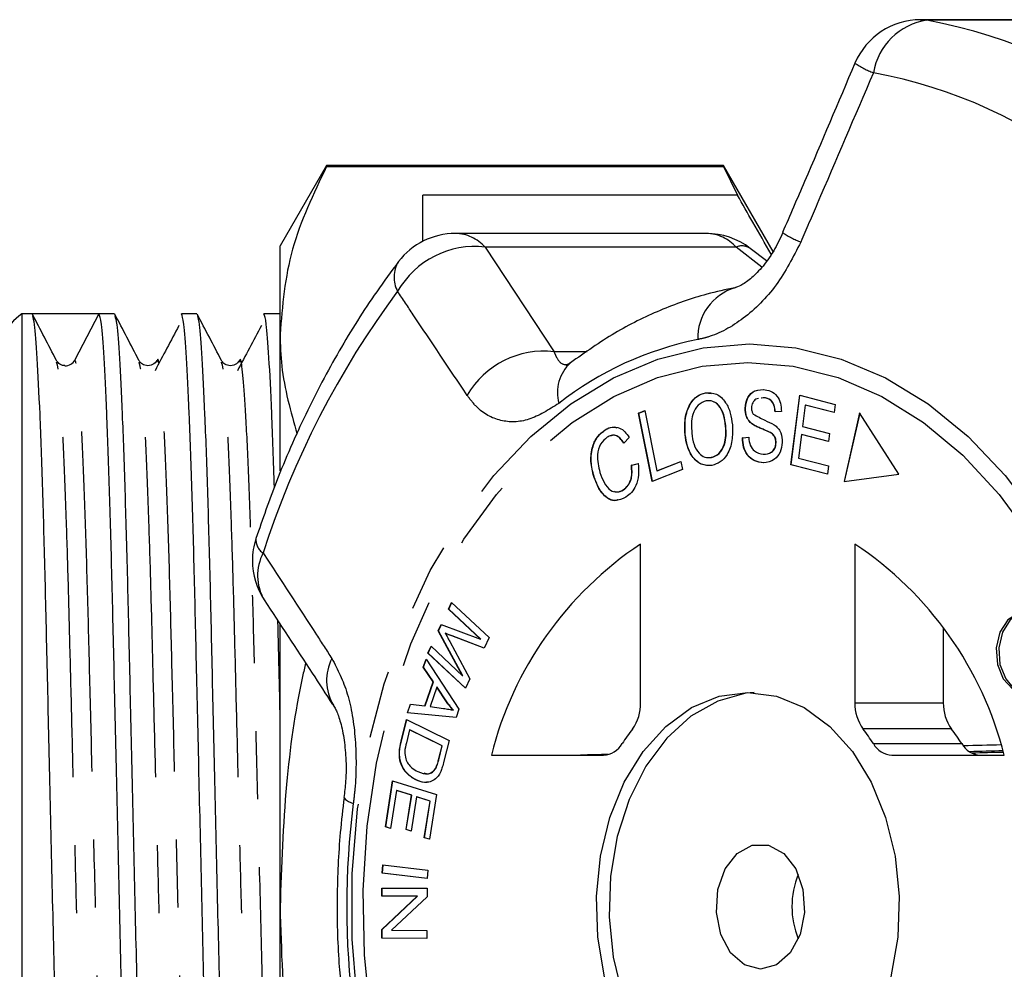
# Model space of a CAD drawing. Extents: x 124 to 260, y 23 to 263.
# Drawn here: x 174 to 192, y 114 to 132 of the extents above; entities that cross this region are included whole.
import ezdxf

# ---------------------------------------------------------------- set-up
doc = ezdxf.new("R2010")
doc.units = 0
doc.linetypes.add('PHANTOM', pattern=[12.7, 6.35, -1.27, 1.27, -1.27, 1.27, -1.27])
doc.layers.get('0').update_dxf_attribs({"linetype": 'CONTINUOUS'})

msp = doc.modelspace()

# ---------------------------------------------------------------- linework, layer by layer
at = {"color": 7, "linetype": 'CONTINUOUS'}
for p, q in [((195.033, 131.573), (190.348, 131.573)), ((179.26, 128.851), (178.394, 127.351)), ((186.669, 128.851), (179.26, 128.851)), ((179.26, 128.851), (179.26, 128.831)), ((179.26, 128.831), (186.669, 128.831)), ((187.596, 127.245), (186.669, 128.851)), ((186.669, 128.851), (186.669, 128.831)), ((186.669, 128.831), (186.929, 128.296)), ((186.929, 128.296), (181.061, 128.296)), ((181.061, 127.438), (181.061, 128.296)), ((186.35, 127.583), (181.665, 127.583)), ((178.394, 125.698), (178.394, 127.351)), ((187.47, 127.069), (187.167, 127.303)), ((173.762, 126.084), (173.573, 126.084)), ((173.573, 126.084), (173.573, 103.951)), ((174.388, 126.084), (173.762, 126.084)), ((175.014, 126.084), (174.566, 125.222)), ((175.301, 126.084), (175.015, 126.084)), ((176.841, 126.084), (176.554, 126.084)), ((178.38, 126.084), (178.093, 126.084)), ((178.394, 123.15), (178.394, 125.698)), ((186.336, 124.607), (186.331, 124.607)), ((186.336, 124.607), (186.448, 124.593)), ((187.411, 124.517), (187.372, 124.509)), ((187.416, 124.517), (187.376, 124.509)), ((187.416, 124.517), (187.411, 124.517)), ((187.925, 123.265), (188.092, 124.562)), ((187.93, 123.265), (188.096, 124.561)), ((188.092, 124.562), (188.755, 124.392)), ((185.084, 124.227), (185.203, 124.275)), ((185.339, 122.954), (185.084, 124.227)), ((185.089, 124.227), (185.084, 124.227)), ((185.089, 124.227), (185.203, 124.273)), ((185.343, 122.956), (185.089, 124.227)), ((185.203, 124.275), (185.428, 123.152)), ((187.077, 124.323), (187.072, 124.323)), ((187.751, 124.26), (187.633, 124.253)), ((188.193, 124.378), (188.142, 123.981)), ((188.735, 124.239), (188.193, 124.378)), ((188.198, 124.378), (188.193, 124.378)), ((188.735, 124.24), (188.198, 124.378)), ((188.755, 124.392), (188.735, 124.239)), ((189.208, 124.234), (188.919, 122.954)), ((189.212, 124.228), (188.923, 122.955)), ((189.939, 123.088), (189.208, 124.234)), ((184.463, 123.917), (184.459, 123.917)), ((186.713, 123.986), (186.708, 123.986)), ((187.203, 124.029), (187.198, 124.029)), ((187.546, 123.866), (187.541, 123.866)), ((188.142, 123.981), (188.65, 123.851)), ((188.65, 123.851), (188.63, 123.698)), ((184.908, 123.776), (184.808, 123.669)), ((185.956, 123.832), (185.951, 123.832)), ((187.023, 123.769), (187.14, 123.778)), ((187.028, 123.769), (187.023, 123.769)), ((187.028, 123.769), (187.145, 123.778)), ((187.651, 123.674), (187.646, 123.674)), ((188.123, 123.829), (188.066, 123.387)), ((188.63, 123.698), (188.123, 123.829)), ((188.127, 123.829), (188.123, 123.829)), ((188.63, 123.7), (188.127, 123.829)), ((185.428, 123.152), (185.871, 123.329)), ((185.432, 123.152), (185.871, 123.328)), ((185.871, 123.329), (185.901, 123.179)), ((186.444, 123.4), (186.44, 123.4)), ((187.416, 123.303), (187.411, 123.303)), ((188.066, 123.387), (188.629, 123.242)), ((184.951, 123.26), (185.077, 123.29)), ((184.956, 123.26), (184.951, 123.26)), ((184.956, 123.26), (185.082, 123.29)), ((185.901, 123.179), (185.339, 122.954)), ((185.432, 123.152), (185.428, 123.152)), ((188.609, 123.089), (187.925, 123.265)), ((187.93, 123.265), (187.925, 123.265)), ((188.61, 123.091), (187.93, 123.265)), ((188.629, 123.242), (188.609, 123.089)), ((184.253, 123.046), (184.248, 123.046)), ((188.919, 122.954), (189.939, 123.088)), ((184.802, 122.794), (184.797, 122.794)), ((185.123, 118.824), (185.123, 121.784)), ((189.121, 121.784), (189.121, 118.824)), ((181.537, 120.57), (181.596, 120.696)), ((182.134, 120.011), (181.537, 120.57)), ((181.542, 120.57), (181.537, 120.57)), ((181.542, 120.57), (181.599, 120.693)), ((182.138, 120.011), (181.542, 120.57)), ((181.596, 120.696), (182.297, 120.04)), ((178.394, 115.016), (178.394, 120.298)), ((181.347, 120.165), (181.403, 120.283)), ((181.352, 120.165), (181.407, 120.281)), ((181.403, 120.283), (182.134, 120.011)), ((190.771, 120.228), (190.771, 118.824)), ((181.799, 119.328), (181.347, 120.165)), ((181.352, 120.165), (181.347, 120.165)), ((181.804, 119.328), (181.352, 120.165)), ((181.477, 120.122), (181.473, 120.122)), ((182.205, 119.843), (181.599, 120.072)), ((182.205, 119.844), (181.603, 120.072)), ((182.138, 120.011), (182.134, 120.011)), ((182.297, 120.04), (182.205, 119.843)), ((181.154, 119.75), (181.213, 119.877)), ((181.158, 119.75), (181.216, 119.874)), ((181.213, 119.877), (181.799, 119.328)), ((181.56, 119.964), (181.937, 119.271)), ((181.066, 119.487), (181.118, 119.637)), ((181.07, 119.487), (181.121, 119.632)), ((181.118, 119.637), (181.731, 118.701)), ((181.854, 119.095), (181.154, 119.75)), ((181.158, 119.75), (181.154, 119.75)), ((181.856, 119.098), (181.158, 119.75)), ((181.254, 119.211), (181.066, 119.487)), ((181.07, 119.487), (181.066, 119.487)), ((181.258, 119.211), (181.07, 119.487)), ((181.804, 119.328), (181.799, 119.328)), ((181.937, 119.271), (181.854, 119.095)), ((181.098, 118.764), (181.254, 119.211)), ((181.103, 118.764), (181.258, 119.211)), ((181.321, 119.113), (181.195, 118.751)), ((181.258, 119.211), (181.254, 119.211)), ((181.502, 118.842), (181.321, 119.113)), ((181.326, 119.113), (181.321, 119.113)), ((181.506, 118.842), (181.326, 119.113)), ((180.77, 118.637), (180.826, 118.798)), ((180.775, 118.637), (180.831, 118.798)), ((180.826, 118.798), (181.098, 118.764)), ((181.103, 118.764), (181.098, 118.764)), ((181.195, 118.751), (181.443, 118.717)), ((181.678, 118.549), (180.77, 118.637)), ((180.775, 118.637), (180.77, 118.637)), ((181.678, 118.549), (180.775, 118.637)), ((181.631, 118.684), (181.626, 118.684)), ((181.731, 118.701), (181.678, 118.549)), ((180.653, 118.107), (180.753, 118.512)), ((180.657, 118.107), (180.757, 118.51)), ((180.753, 118.512), (181.547, 118.118)), ((180.81, 118.317), (180.751, 118.077)), ((181.417, 118.016), (180.81, 118.317)), ((180.815, 118.317), (180.81, 118.317)), ((181.421, 118.016), (180.815, 118.317)), ((181.358, 117.78), (181.417, 118.016)), ((181.363, 117.78), (181.421, 118.016)), ((181.421, 118.016), (181.417, 118.016)), ((181.547, 118.118), (181.452, 117.732)), ((182.338, 117.845), (184.431, 117.845)), ((189.814, 117.845), (191.907, 117.845)), ((181.299, 117.596), (181.295, 117.596)), ((180.36, 116.504), (180.495, 117.367)), ((180.365, 116.504), (180.5, 117.365)), ((180.495, 117.367), (181.313, 117.11)), ((180.929, 117.384), (180.925, 117.384)), ((180.568, 117.183), (180.456, 116.474)), ((180.846, 117.096), (180.568, 117.183)), ((180.572, 117.183), (180.568, 117.183)), ((180.851, 117.096), (180.572, 117.183)), ((180.746, 116.456), (180.846, 117.096)), ((180.75, 116.456), (180.851, 117.096)), ((180.942, 117.066), (180.842, 116.426)), ((180.851, 117.096), (180.846, 117.096)), ((181.192, 116.987), (180.942, 117.066)), ((180.947, 117.066), (180.942, 117.066)), ((181.197, 116.987), (180.947, 117.066)), ((181.313, 117.11), (181.182, 116.274)), ((181.085, 116.304), (181.192, 116.987)), ((181.09, 116.304), (181.197, 116.987)), ((181.197, 116.987), (181.192, 116.987)), ((180.456, 116.474), (180.36, 116.504)), ((180.365, 116.504), (180.36, 116.504)), ((180.457, 116.475), (180.365, 116.504)), ((180.842, 116.426), (180.746, 116.456)), ((180.75, 116.456), (180.746, 116.456)), ((180.842, 116.428), (180.75, 116.456)), ((181.182, 116.274), (181.085, 116.304)), ((181.09, 116.304), (181.085, 116.304)), ((181.182, 116.275), (181.09, 116.304)), ((180.301, 115.64), (180.31, 115.798)), ((180.306, 115.64), (180.315, 115.797)), ((180.31, 115.798), (181.151, 115.7)), ((181.142, 115.543), (180.301, 115.64)), ((180.306, 115.64), (180.301, 115.64)), ((181.142, 115.543), (180.306, 115.64)), ((181.151, 115.7), (181.142, 115.543)), ((180.295, 115.364), (181.136, 115.36)), ((180.295, 115.214), (180.295, 115.364)), ((180.955, 115.21), (180.295, 115.214)), ((180.299, 115.214), (180.295, 115.214)), ((180.299, 115.214), (180.3, 115.364)), ((180.96, 115.21), (180.299, 115.214)), ((181.136, 115.36), (181.136, 115.199)), ((180.293, 114.589), (180.955, 115.21)), ((180.298, 114.589), (180.96, 115.21)), ((181.136, 115.199), (180.474, 114.577)), ((180.96, 115.21), (180.955, 115.21)), ((178.394, 109.726), (178.394, 115.016)), ((180.293, 114.427), (180.293, 114.589)), ((180.298, 114.589), (180.293, 114.589)), ((180.297, 114.427), (180.298, 114.589)), ((180.474, 114.577), (181.134, 114.574)), ((181.134, 114.574), (181.134, 114.423)), ((181.134, 114.423), (180.293, 114.427)), ((180.297, 114.427), (180.293, 114.427)), ((181.134, 114.423), (180.297, 114.427))]:
    msp.add_line(p, q, dxfattribs=at)
at = {"color": 8, "linetype": 'PHANTOM'}
for p, q in [((190.348, 131.573), (190.461, 131.563)), ((195.146, 131.563), (190.461, 131.563)), ((182.219, 127.329), (183.506, 125.375)), ((186.904, 127.329), (182.219, 127.329)), ((187.387, 126.954), (186.904, 127.329)), ((184.124, 125.375), (183.506, 125.375)), ((181.603, 120.072), (181.599, 120.072)), ((181.506, 118.842), (181.502, 118.842)), ((189.121, 118.824), (190.771, 118.824)), ((190.924, 118.333), (189.274, 118.333)), ((180.657, 118.107), (180.653, 118.107)), ((189.467, 118.06), (191.116, 118.06)), ((181.363, 117.78), (181.358, 117.78))]:
    msp.add_line(p, q, dxfattribs=at)
at = {"color": 8, "linetype": 'PHANTOM', "flags": 128}
for points in [[(187.154, 125.52), (188.017, 125.449), (188.867, 125.237), (189.695, 124.887), (190.488, 124.403), (191.235, 123.793), (191.928, 123.063), (192.556, 122.225), (193.112, 121.289), (193.586, 120.269), (193.974, 119.177), (194.269, 118.03), (194.468, 116.841), (194.569, 115.628), (194.569, 114.407), (194.468, 113.194), (194.269, 112.005), (193.974, 110.857), (193.586, 109.766), (193.112, 108.746), (192.556, 107.81), (191.928, 106.972), (191.235, 106.242), (190.488, 105.632), (189.695, 105.148), (188.867, 104.798), (188.017, 104.586), (187.154, 104.515), (186.292, 104.586), (185.442, 104.798), (184.614, 105.148), (183.821, 105.632), (183.073, 106.242), (182.381, 106.972), (181.753, 107.81), (181.197, 108.746), (180.723, 109.766), (180.335, 110.857), (180.04, 112.005), (179.841, 113.194), (179.74, 114.407), (179.74, 115.628), (179.841, 116.841), (180.04, 118.03), (180.335, 119.177), (180.723, 120.269), (181.197, 121.289), (181.753, 122.225), (182.381, 123.063), (183.073, 123.793), (183.821, 124.403), (184.614, 124.887), (185.442, 125.237), (186.292, 125.449), (187.154, 125.52)], [(187.122, 125.175), (187.972, 125.104), (188.809, 124.891), (189.623, 124.54), (190.402, 124.054), (191.135, 123.442), (191.811, 122.712), (192.422, 121.874), (192.958, 120.939), (193.412, 119.922), (193.778, 118.835), (194.051, 117.695), (194.226, 116.517), (194.302, 115.318), (194.277, 114.116), (194.151, 112.925), (193.927, 111.764), (193.607, 110.649), (193.196, 109.595), (192.7, 108.617), (192.125, 107.729), (191.481, 106.944), (190.775, 106.271), (190.018, 105.722), (189.22, 105.303), (188.393, 105.02), (187.548, 104.878), (186.697, 104.878), (185.852, 105.02), (185.025, 105.303), (184.227, 105.722), (183.47, 106.271), (182.764, 106.944), (182.119, 107.729), (181.545, 108.617), (181.049, 109.595), (180.638, 110.649), (180.318, 111.764), (180.094, 112.925), (179.968, 114.116), (179.943, 115.318), (180.018, 116.517), (180.194, 117.695), (180.466, 118.835), (180.832, 119.922), (181.287, 120.939), (181.823, 121.874), (182.433, 122.712), (183.11, 123.442), (183.843, 124.054), (184.621, 124.54), (185.435, 124.891), (186.273, 125.104), (187.122, 125.175)], [(179.589, 117.054), (179.589, 117.046), (179.612, 117.015), (179.67, 116.981), (179.761, 116.944)]]:
    msp.add_lwpolyline(points, dxfattribs=at)
at = {"color": 7, "linetype": 'CONTINUOUS', "flags": 128}
for points in [[(192.804, 119.561), (192.818, 119.869), (192.743, 120.16), (192.592, 120.383), (192.391, 120.502), (192.173, 120.497), (191.974, 120.369), (191.828, 120.139), (191.76, 119.845), (191.781, 119.538), (191.887, 119.268), (192.061, 119.081)], [(192.314, 120.515), (192.22, 120.497), (192.021, 120.369), (191.876, 120.139), (191.808, 119.845), (191.828, 119.538), (191.935, 119.268), (192.071, 119.109)], [(184.449, 113.709), (184.323, 114.448), (184.297, 115.208), (184.374, 115.961), (184.55, 116.679), (184.818, 117.338), (185.171, 117.912), (185.593, 118.382), (186.071, 118.731), (186.587, 118.945), (187.122, 119.017)], [(187.24, 119.014), (187.089, 118.999), (186.561, 118.855), (186.062, 118.573), (185.61, 118.162), (185.22, 117.637), (184.909, 117.017), (184.685, 116.326), (184.558, 115.587), (184.533, 114.827), (184.609, 114.074), (184.785, 113.356), (185.054, 112.697), (185.406, 112.123), (185.829, 111.652), (186.307, 111.304), (186.823, 111.09), (187.24, 111.021)], [(187.122, 119.017), (187.658, 118.945), (188.174, 118.731), (188.652, 118.382), (189.074, 117.912), (189.426, 117.338), (189.695, 116.679), (189.871, 115.961), (189.948, 115.208), (189.922, 114.448), (189.795, 113.709)], [(187.358, 113.851), (187.06, 113.93), (186.802, 114.155), (186.62, 114.497), (186.537, 114.91), (186.565, 115.337), (186.7, 115.721), (186.924, 116.009), (187.206, 116.164), (187.51, 116.164), (187.792, 116.009), (188.016, 115.721), (188.152, 115.337), (188.179, 114.91), (188.097, 114.497), (187.914, 114.155), (187.656, 113.93), (187.358, 113.851)]]:
    msp.add_lwpolyline(points, dxfattribs=at)
at = {"color": 7, "linetype": 'CONTINUOUS'}
for centre, radius, start, end in [((190.348, 130.24), 1.333, 90, 156.9626), ((181.665, 126.25), 1.333, 90, 142.7306), ((186.35, 126.25), 1.333, 52.2079, 90), ((174.373, 125.017), 1.333, 126.8699, 172.8192), ((174.388, 125.314), 0.2, 266.8193, 332.5128), ((179.211, 121.473), 1.333, 161.8292, 180), ((188.818, 116.217), 6.682, 123.5724, 165.8989), ((185.426, 116.217), 6.682, 14.1011, 56.4276), ((179.211, 121.473), 1.333, 180, 213.3024), ((184.31, 118.807), 0.813, 324.2958, 1.1764), ((189.934, 118.807), 0.813, 178.8236, 215.7042), ((191.584, 118.807), 0.813, 178.8236, 215.7042), ((188.246, 115.812), 4.133, 142.4246, 147.0466), ((185.998, 115.812), 4.133, 32.9534, 37.5754), ((187.648, 115.812), 4.133, 32.9534, 37.5754), ((184.407, 118.27), 0.426, 273.1768, 330.549), ((189.837, 118.27), 0.426, 209.451, 266.8232), ((191.487, 118.27), 0.426, 209.451, 266.8232), ((189.518, 115.017), 1.572, 157.5297, 202.4703)]:
    msp.add_arc(centre, radius, start, end, dxfattribs=at)
at = {"color": 8, "linetype": 'PHANTOM'}
for centre, radius, start, end in [((190.638, 130.39), 1.186, 98.5338, 170.6808), ((188.727, 122.102), 9.619, 51.0272, 79.6147), ((190.05, 132.131), 1.655, 235.8432, 249.3553), ((187.836, 121.682), 9.049, 51.0272, 79.6147), ((181.646, 126.811), 0.773, 42.0771, 88.5648), ((186.331, 126.811), 0.773, 42.0771, 88.5648), ((188.641, 128.84), 1.512, 235.2208, 249.5407), ((182.031, 125.678), 1.662, 83.4812, 150.2327), ((187.012, 127.068), 0.282, 56.6576, 112.5222), ((181.065, 126.767), 0.545, 147.7768, 208.9747), ((193.917, 116.569), 16.624, 143.302, 162.3149), ((187.172, 125.629), 0.984, 107.0073, 181.5832), ((187.394, 119.563), 6.158, 101.294, 128.0641), ((183.321, 123.722), 1.664, 83.6151, 149.6947), ((184.322, 124.612), 0.752, 132.4168, 195.5118), ((178.226, 121.86), 0.283, 174.2317, 238.8041), ((178.875, 121.196), 0.901, 152.014, 210.1868), ((180.154, 119.239), 0.893, 152.7311, 210.9415), ((194.666, 115.017), 15.029, 172.6369, 187.3631)]:
    msp.add_arc(centre, radius, start, end, dxfattribs=at)
at = {"color": 7, "linetype": 'CONTINUOUS'}
for centre, major_axis, ratio, start_param, end_param in [((174.388, 115.017), (456.096, 0), 0.024264, 1.569424, 1.572169), ((-161.398, 109.201), (471.375, 11.633), 0.000373, 0.723638, 0.725881), ((-161.398, 109.201), (471.375, 11.633), 0.000373, 0.746822, 0.748429), ((80.122, 115.017), (364.647, 8.999), 0.00043, 1.259281, 1.261073), ((80.122, 115.017), (303.872, 7.499), 0.00043, 1.194125, 1.196195)]:
    msp.add_ellipse(centre, major_axis=major_axis, ratio=ratio, start_param=start_param, end_param=end_param, dxfattribs=at)
for points, knots in [([(189.121, 130.762), (188.809, 130.024), (188.363, 128.97), (187.908, 127.918), (187.771, 127.602)], [0, 0, 0, 0, 0.698825, 1, 1, 1, 1]), ([(179.26, 128.831), (179.016, 128.32), (178.524, 127.289), (178.437, 126.231), (178.394, 125.698)], [0, 0, 0, 0, 0.496166, 1, 1, 1, 1]), ([(187.56, 127.194), (187.445, 127.394), (187.235, 127.761), (187.025, 128.129), (186.929, 128.296)], [0, 0, 0, 0, 0.544312, 1, 1, 1, 1]), ([(187.777, 127.601), (187.723, 127.484), (187.609, 127.237), (187.39, 126.942), (187.165, 126.72), (186.987, 126.603), (186.886, 126.57), (186.891, 126.571), (186.893, 126.571)], [0, 0, 0, 0, 0.182718, 0.385248, 0.556285, 0.737311, 0.901937, 1, 1, 1, 1]), ([(180.604, 127.057), (180.467, 126.872), (180.076, 126.343), (179.485, 125.403), (178.861, 124.217), (178.344, 123.043), (178.068, 122.246), (177.944, 121.889)], [0, 0, 0, 0, 0.123984, 0.353557, 0.583325, 0.813307, 1, 1, 1, 1]), ([(186.883, 126.57), (186.708, 126.533), (186.234, 126.431), (185.479, 126.162), (184.622, 125.741), (184.087, 125.361), (183.814, 125.167)], [0, 0, 0, 0, 0.1614933, 0.4368527, 0.7134461, 1, 1, 1, 1]), ([(174.22, 125.213), (174.145, 125.357), (173.996, 125.644), (173.846, 125.932), (173.771, 126.076)], [0, 0, 0, 0, 0.499978, 1, 1, 1, 1]), ([(175.775, 103.991), (175.763, 104.025), (175.736, 104.105), (175.69, 104.731), (175.638, 105.767), (175.588, 107.175), (175.541, 108.853), (175.499, 110.751), (175.45, 112.83), (175.399, 115.033), (175.348, 117.234), (175.3, 119.312), (175.257, 121.207), (175.21, 122.881), (175.16, 124.284), (175.108, 125.319), (175.059, 125.968), (175.029, 126.046), (175.014, 126.084)], [0, 0, 0, 0, 0.04981, 0.113614, 0.178271, 0.242499, 0.305065, 0.36626, 0.429508, 0.494022, 0.558535, 0.621783, 0.682978, 0.745544, 0.809772, 0.874429, 0.938234, 1, 1, 1, 1]), ([(175.76, 125.213), (175.685, 125.357), (175.535, 125.644), (175.385, 125.932), (175.31, 126.076)], [0, 0, 0, 0, 0.499978, 1, 1, 1, 1]), ([(177.315, 103.991), (177.303, 104.025), (177.276, 104.105), (177.229, 104.731), (177.178, 105.767), (177.127, 107.175), (177.081, 108.853), (177.038, 110.751), (176.989, 112.83), (176.938, 115.033), (176.887, 117.234), (176.839, 119.312), (176.796, 121.207), (176.749, 122.881), (176.699, 124.284), (176.648, 125.319), (176.598, 125.967), (176.568, 126.044), (176.554, 126.083)], [0, 0, 0, 0, 0.049832, 0.113664, 0.17835, 0.242606, 0.3052, 0.366422, 0.429698, 0.49424, 0.558782, 0.622057, 0.68328, 0.745873, 0.810129, 0.874815, 0.938647, 1, 1, 1, 1]), ([(177.299, 125.213), (177.224, 125.357), (177.074, 125.644), (176.924, 125.932), (176.849, 126.076)], [0, 0, 0, 0, 0.4999777, 1, 1, 1, 1]), ([(178.288, 122.843), (178.271, 123.326), (178.238, 124.305), (178.187, 125.315), (178.137, 125.967), (178.108, 126.045), (178.093, 126.083)], [0, 0, 0, 0, 0.249445, 0.505147, 0.757475, 1, 1, 1, 1]), ([(173.771, 126.043), (173.783, 126.009), (173.81, 125.929), (173.856, 125.304), (173.908, 124.268), (173.958, 122.86), (174.005, 121.182), (174.048, 119.284), (174.096, 117.205), (174.147, 115.002), (174.198, 112.8), (174.247, 110.723), (174.289, 108.828), (174.336, 107.153), (174.387, 105.754), (174.438, 104.705), (174.488, 104.109), (174.52, 103.882), (174.538, 103.976), (174.541, 103.992)], [0, 0, 0, 0, 0.0489137, 0.1119641, 0.1758576, 0.2393267, 0.3011532, 0.3616253, 0.4241258, 0.4878772, 0.5516286, 0.6141291, 0.6746013, 0.7364277, 0.7998969, 0.8637903, 0.9268407, 0.9878772, 1, 1, 1, 1]), ([(175.311, 126.043), (175.322, 126.009), (175.349, 125.929), (175.396, 125.304), (175.447, 124.268), (175.497, 122.86), (175.544, 121.182), (175.587, 119.284), (175.635, 117.205), (175.686, 115.002), (175.737, 112.8), (175.786, 110.723), (175.829, 108.828), (175.875, 107.153), (175.926, 105.754), (175.977, 104.705), (176.027, 104.109), (176.059, 103.882), (176.077, 103.976), (176.08, 103.992)], [0, 0, 0, 0, 0.0489137, 0.1119641, 0.1758576, 0.2393267, 0.3011532, 0.3616253, 0.4241258, 0.4878772, 0.5516286, 0.6141291, 0.6746013, 0.7364277, 0.7998969, 0.8637903, 0.9268407, 0.9878772, 1, 1, 1, 1]), ([(176.85, 126.043), (176.862, 126.009), (176.889, 125.929), (176.935, 125.304), (176.986, 124.268), (177.037, 122.86), (177.084, 121.182), (177.126, 119.284), (177.175, 117.205), (177.226, 115.002), (177.277, 112.8), (177.325, 110.723), (177.368, 108.828), (177.415, 107.153), (177.465, 105.754), (177.517, 104.705), (177.566, 104.109), (177.599, 103.882), (177.617, 103.976), (177.62, 103.992)], [0, 0, 0, 0, 0.048914, 0.111964, 0.175858, 0.239327, 0.301153, 0.361625, 0.424126, 0.487877, 0.551629, 0.614129, 0.674601, 0.736428, 0.799897, 0.86379, 0.926841, 0.987877, 1, 1, 1, 1]), ([(176.507, 125.864), (176.432, 125.723), (176.283, 125.442), (176.134, 125.161), (176.06, 125.021)], [0, 0, 0, 0, 0.502077, 1, 1, 1, 1]), ([(178.047, 125.864), (177.972, 125.723), (177.823, 125.442), (177.674, 125.161), (177.599, 125.021)], [0, 0, 0, 0, 0.502077, 1, 1, 1, 1]), ([(178.394, 125.698), (178.4, 125.501), (178.417, 124.877), (178.592, 124.259), (178.712, 123.836)], [0, 0, 0, 0, 0.315481, 1, 1, 1, 1]), ([(174.377, 125.12), (174.371, 125.118), (174.329, 125.11), (174.259, 125.156), (174.233, 125.195), (174.22, 125.213)], [0, 0, 0, 0, 0.080767, 0.565681, 1, 1, 1, 1]), ([(176.096, 125.213), (176.073, 125.183), (176.03, 125.126), (175.898, 125.104), (175.799, 125.153), (175.772, 125.194), (175.76, 125.213)], [0, 0, 0, 0, 0.278338, 0.542558, 0.783868, 1, 1, 1, 1]), ([(177.635, 125.213), (177.613, 125.183), (177.57, 125.126), (177.437, 125.104), (177.338, 125.153), (177.312, 125.194), (177.299, 125.213)], [0, 0, 0, 0, 0.278338, 0.542558, 0.783868, 1, 1, 1, 1]), ([(183.818, 125.172), (183.785, 125.15), (183.727, 125.11), (183.735, 125.114), (183.739, 125.116)], [0, 0, 0, 0, 0.572609, 1, 1, 1, 1]), ([(185.951, 123.832), (185.947, 123.932), (185.938, 124.131), (186.025, 124.391), (186.168, 124.558), (186.277, 124.591), (186.331, 124.607)], [0, 0, 0, 0, 0.2805836, 0.5596005, 0.7795871, 1, 1, 1, 1]), ([(185.956, 123.832), (185.951, 123.932), (185.943, 124.131), (186.03, 124.391), (186.173, 124.558), (186.282, 124.591), (186.336, 124.607)], [0, 0, 0, 0, 0.280584, 0.5596, 0.779587, 1, 1, 1, 1]), ([(186.331, 124.607), (186.401, 124.608), (186.541, 124.611), (186.709, 124.451), (186.804, 124.234), (186.825, 124.083), (186.835, 124.008)], [0, 0, 0, 0, 0.279595, 0.558548, 0.779054, 1, 1, 1, 1]), ([(187.072, 124.323), (187.081, 124.384), (187.098, 124.507), (187.227, 124.657), (187.34, 124.666), (187.41, 124.671)], [0, 0, 0, 0, 0.279766, 0.55935, 1, 1, 1, 1]), ([(187.077, 124.323), (187.085, 124.384), (187.103, 124.507), (187.232, 124.657), (187.345, 124.666), (187.414, 124.671)], [0, 0, 0, 0, 0.279766, 0.55935, 1, 1, 1, 1]), ([(187.41, 124.671), (187.457, 124.665), (187.55, 124.653), (187.669, 124.563), (187.74, 124.417), (187.748, 124.312), (187.751, 124.26)], [0, 0, 0, 0, 0.280844, 0.560185, 0.779878, 1, 1, 1, 1]), ([(186.346, 124.458), (186.294, 124.439), (186.19, 124.399), (186.061, 124.173), (186.071, 123.974), (186.078, 123.852)], [0, 0, 0, 0, 0.280213, 0.559774, 1, 1, 1, 1]), ([(186.708, 123.986), (186.699, 124.058), (186.679, 124.202), (186.591, 124.373), (186.469, 124.463), (186.387, 124.46), (186.346, 124.458)], [0, 0, 0, 0, 0.280772, 0.560006, 0.779895, 1, 1, 1, 1]), ([(186.713, 123.986), (186.703, 124.058), (186.684, 124.202), (186.595, 124.373), (186.473, 124.463), (186.391, 124.46), (186.35, 124.458)], [0, 0, 0, 0, 0.2807715, 0.5600062, 0.7798951, 1, 1, 1, 1]), ([(187.324, 124.499), (187.306, 124.497), (187.263, 124.494), (187.22, 124.439), (187.196, 124.38), (187.193, 124.346), (187.192, 124.329)], [0, 0, 0, 0, 0.277885, 0.637855, 0.818858, 1, 1, 1, 1]), ([(187.633, 124.253), (187.628, 124.296), (187.619, 124.381), (187.539, 124.5), (187.46, 124.511), (187.411, 124.517)], [0, 0, 0, 0, 0.280998, 0.560118, 1, 1, 1, 1]), ([(187.637, 124.253), (187.633, 124.296), (187.624, 124.381), (187.544, 124.5), (187.464, 124.511), (187.416, 124.517)], [0, 0, 0, 0, 0.280998, 0.560118, 1, 1, 1, 1]), ([(187.198, 124.029), (187.178, 124.047), (187.138, 124.084), (187.083, 124.181), (187.076, 124.269), (187.072, 124.323)], [0, 0, 0, 0, 0.281215, 0.561962, 1, 1, 1, 1]), ([(187.203, 124.029), (187.183, 124.047), (187.142, 124.084), (187.087, 124.181), (187.081, 124.269), (187.077, 124.323)], [0, 0, 0, 0, 0.281215, 0.561962, 1, 1, 1, 1]), ([(187.192, 124.329), (187.193, 124.304), (187.195, 124.259), (187.216, 124.225), (187.225, 124.21)], [0, 0, 0, 0, 0.559402, 1, 1, 1, 1]), ([(187.225, 124.21), (187.297, 124.171), (187.425, 124.1), (187.556, 124.04), (187.614, 124.013)], [0, 0, 0, 0, 0.5586149, 1, 1, 1, 1]), ([(184.248, 123.046), (184.225, 123.138), (184.179, 123.321), (184.21, 123.599), (184.317, 123.805), (184.411, 123.88), (184.459, 123.917)], [0, 0, 0, 0, 0.2804772, 0.5594947, 0.7795848, 1, 1, 1, 1]), ([(184.253, 123.046), (184.229, 123.138), (184.183, 123.321), (184.215, 123.599), (184.322, 123.805), (184.416, 123.88), (184.463, 123.917)], [0, 0, 0, 0, 0.2804772, 0.5594947, 0.7795848, 1, 1, 1, 1]), ([(184.459, 123.917), (184.503, 123.939), (184.59, 123.984), (184.723, 123.964), (184.832, 123.888), (184.882, 123.814), (184.908, 123.776)], [0, 0, 0, 0, 0.280137, 0.559477, 0.779581, 1, 1, 1, 1]), ([(184.463, 123.917), (184.507, 123.942), (184.578, 123.982), (184.653, 123.964), (184.681, 123.957)], [0, 0, 0, 0, 0.6216536, 1, 1, 1, 1]), ([(186.078, 123.852), (186.087, 123.781), (186.107, 123.64), (186.2, 123.48), (186.319, 123.394), (186.399, 123.398), (186.44, 123.4)], [0, 0, 0, 0, 0.280606, 0.559824, 0.779797, 1, 1, 1, 1]), ([(186.44, 123.4), (186.491, 123.419), (186.592, 123.456), (186.687, 123.627), (186.718, 123.813), (186.712, 123.928), (186.708, 123.986)], [0, 0, 0, 0, 0.279167, 0.558252, 0.778804, 1, 1, 1, 1]), ([(186.444, 123.4), (186.495, 123.419), (186.597, 123.456), (186.691, 123.627), (186.723, 123.813), (186.717, 123.928), (186.713, 123.986)], [0, 0, 0, 0, 0.279167, 0.558252, 0.778804, 1, 1, 1, 1]), ([(186.835, 124.008), (186.838, 123.91), (186.843, 123.715), (186.756, 123.46), (186.612, 123.304), (186.506, 123.269), (186.454, 123.252)], [0, 0, 0, 0, 0.28034, 0.559487, 0.779621, 1, 1, 1, 1]), ([(187.541, 123.866), (187.502, 123.884), (187.438, 123.915), (187.347, 123.949), (187.27, 123.982), (187.222, 124.013), (187.198, 124.029)], [0, 0, 0, 0, 0.339983, 0.56008, 0.780153, 1, 1, 1, 1]), ([(187.546, 123.866), (187.507, 123.884), (187.443, 123.915), (187.352, 123.949), (187.275, 123.982), (187.227, 124.013), (187.203, 124.029)], [0, 0, 0, 0, 0.339983, 0.56008, 0.780153, 1, 1, 1, 1]), ([(187.646, 123.674), (187.645, 123.699), (187.643, 123.747), (187.606, 123.822), (187.566, 123.849), (187.541, 123.866)], [0, 0, 0, 0, 0.280021, 0.559707, 1, 1, 1, 1]), ([(187.651, 123.674), (187.65, 123.699), (187.647, 123.747), (187.611, 123.822), (187.571, 123.849), (187.546, 123.866)], [0, 0, 0, 0, 0.280021, 0.559707, 1, 1, 1, 1]), ([(187.614, 124.013), (187.638, 123.994), (187.686, 123.955), (187.754, 123.847), (187.761, 123.745), (187.766, 123.683)], [0, 0, 0, 0, 0.281414, 0.562062, 1, 1, 1, 1]), ([(184.499, 123.778), (184.454, 123.742), (184.364, 123.669), (184.293, 123.409), (184.337, 123.23), (184.364, 123.12)], [0, 0, 0, 0, 0.280389, 0.559593, 1, 1, 1, 1]), ([(184.808, 123.669), (184.785, 123.702), (184.74, 123.767), (184.655, 123.818), (184.57, 123.816), (184.523, 123.791), (184.499, 123.778)], [0, 0, 0, 0, 0.280562, 0.559577, 0.779543, 1, 1, 1, 1]), ([(184.812, 123.669), (184.79, 123.702), (184.745, 123.767), (184.66, 123.816), (184.597, 123.82), (184.57, 123.807), (184.567, 123.806)], [0, 0, 0, 0, 0.347572, 0.693228, 0.965732, 1, 1, 1, 1]), ([(186.454, 123.252), (186.385, 123.251), (186.248, 123.249), (186.083, 123.402), (185.985, 123.61), (185.962, 123.758), (185.951, 123.832)], [0, 0, 0, 0, 0.279589, 0.558765, 0.779303, 1, 1, 1, 1]), ([(186.458, 123.252), (186.39, 123.251), (186.253, 123.249), (186.087, 123.402), (185.99, 123.61), (185.967, 123.758), (185.956, 123.832)], [0, 0, 0, 0, 0.279589, 0.558765, 0.779303, 1, 1, 1, 1]), ([(187.411, 123.303), (187.358, 123.309), (187.251, 123.321), (187.115, 123.424), (187.035, 123.591), (187.027, 123.71), (187.023, 123.769)], [0, 0, 0, 0, 0.280999, 0.56015, 0.77996, 1, 1, 1, 1]), ([(187.416, 123.303), (187.362, 123.309), (187.256, 123.321), (187.12, 123.424), (187.04, 123.591), (187.032, 123.71), (187.028, 123.769)], [0, 0, 0, 0, 0.280999, 0.56015, 0.77996, 1, 1, 1, 1]), ([(187.14, 123.778), (187.146, 123.726), (187.157, 123.623), (187.258, 123.489), (187.352, 123.471), (187.409, 123.46)], [0, 0, 0, 0, 0.280905, 0.560059, 1, 1, 1, 1]), ([(187.409, 123.46), (187.463, 123.464), (187.542, 123.469), (187.617, 123.553), (187.642, 123.619), (187.645, 123.656), (187.646, 123.674)], [0, 0, 0, 0, 0.499137, 0.748637, 0.874337, 1, 1, 1, 1]), ([(187.766, 123.683), (187.757, 123.618), (187.738, 123.488), (187.605, 123.325), (187.485, 123.312), (187.411, 123.303)], [0, 0, 0, 0, 0.279885, 0.560012, 1, 1, 1, 1]), ([(187.414, 123.46), (187.467, 123.464), (187.547, 123.469), (187.622, 123.553), (187.646, 123.619), (187.65, 123.656), (187.651, 123.674)], [0, 0, 0, 0, 0.499137, 0.748637, 0.874337, 1, 1, 1, 1]), ([(184.364, 123.12), (184.388, 123.055), (184.435, 122.925), (184.544, 122.781), (184.68, 122.742), (184.758, 122.777), (184.797, 122.794)], [0, 0, 0, 0, 0.28107, 0.560364, 0.779919, 1, 1, 1, 1]), ([(184.797, 122.794), (184.83, 122.82), (184.895, 122.871), (184.968, 123.039), (184.957, 123.176), (184.951, 123.26)], [0, 0, 0, 0, 0.280812, 0.561058, 1, 1, 1, 1]), ([(184.802, 122.794), (184.834, 122.82), (184.899, 122.871), (184.972, 123.039), (184.962, 123.176), (184.956, 123.26)], [0, 0, 0, 0, 0.2808121, 0.561058, 1, 1, 1, 1]), ([(185.077, 123.29), (185.082, 123.219), (185.093, 123.076), (185.043, 122.882), (184.956, 122.741), (184.885, 122.689), (184.849, 122.663)], [0, 0, 0, 0, 0.280226, 0.559533, 0.77959, 1, 1, 1, 1]), ([(184.849, 122.663), (184.782, 122.629), (184.649, 122.562), (184.454, 122.66), (184.325, 122.84), (184.274, 122.978), (184.248, 123.046)], [0, 0, 0, 0, 0.279992, 0.558086, 0.778918, 1, 1, 1, 1]), ([(184.704, 122.613), (184.687, 122.606), (184.602, 122.572), (184.458, 122.665), (184.33, 122.839), (184.278, 122.977), (184.253, 123.046)], [0, 0, 0, 0, 0.091486, 0.442388, 0.721037, 1, 1, 1, 1]), ([(184.629, 122.772), (184.647, 122.765), (184.705, 122.744), (184.763, 122.774), (184.802, 122.794)], [0, 0, 0, 0, 0.315913, 1, 1, 1, 1]), ([(178.096, 120.742), (178.397, 120.287), (178.827, 119.636), (179.246, 118.986), (179.372, 118.791)], [0, 0, 0, 0, 0.698977, 1, 1, 1, 1]), ([(178.394, 118.646), (178.389, 118.869), (178.375, 119.475), (178.362, 120.011), (178.354, 120.35)], [0, 0, 0, 0, 0.368866, 1, 1, 1, 1]), ([(181.473, 120.122), (181.489, 120.093), (181.519, 120.041), (181.548, 119.988), (181.56, 119.964)], [0, 0, 0, 0, 0.559996, 1, 1, 1, 1]), ([(181.599, 120.072), (181.575, 120.081), (181.533, 120.097), (181.491, 120.115), (181.473, 120.122)], [0, 0, 0, 0, 0.560004, 1, 1, 1, 1]), ([(181.603, 120.072), (181.58, 120.081), (181.538, 120.097), (181.496, 120.115), (181.477, 120.122)], [0, 0, 0, 0, 0.560004, 1, 1, 1, 1]), ([(178.871, 119.563), (178.851, 119.479), (178.68, 118.734), (178.471, 117.217), (178.421, 115.778), (178.394, 115.016)], [0, 0, 0, 0, 0.056764, 0.500567, 1, 1, 1, 1]), ([(179.387, 118.779), (179.402, 118.755), (179.435, 118.703), (179.518, 118.492), (179.587, 118.181), (179.627, 117.789), (179.629, 117.4), (179.597, 117.155), (179.584, 117.055)], [0, 0, 0, 0, 0.138195, 0.306275, 0.490633, 0.671636, 0.865849, 1, 1, 1, 1]), ([(181.443, 118.717), (181.477, 118.712), (181.538, 118.703), (181.599, 118.69), (181.626, 118.684)], [0, 0, 0, 0, 0.56001, 1, 1, 1, 1]), ([(181.626, 118.684), (181.602, 118.711), (181.558, 118.761), (181.519, 118.817), (181.502, 118.842)], [0, 0, 0, 0, 0.559984, 1, 1, 1, 1]), ([(181.631, 118.684), (181.606, 118.711), (181.563, 118.761), (181.524, 118.817), (181.506, 118.842)], [0, 0, 0, 0, 0.559984, 1, 1, 1, 1]), ([(180.925, 117.384), (180.868, 117.419), (180.755, 117.488), (180.634, 117.678), (180.61, 117.909), (180.638, 118.041), (180.653, 118.107)], [0, 0, 0, 0, 0.280834, 0.559889, 0.779024, 1, 1, 1, 1]), ([(180.929, 117.384), (180.873, 117.419), (180.759, 117.488), (180.639, 117.678), (180.615, 117.909), (180.643, 118.041), (180.657, 118.107)], [0, 0, 0, 0, 0.280834, 0.559889, 0.779024, 1, 1, 1, 1]), ([(180.751, 118.077), (180.737, 118.021), (180.712, 117.921), (180.73, 117.819), (180.738, 117.774)], [0, 0, 0, 0, 0.56174, 1, 1, 1, 1]), ([(180.738, 117.774), (180.753, 117.742), (180.782, 117.678), (180.861, 117.596), (180.925, 117.559), (180.964, 117.537)], [0, 0, 0, 0, 0.279466, 0.559676, 1, 1, 1, 1]), ([(181.295, 117.596), (181.309, 117.629), (181.335, 117.687), (181.351, 117.752), (181.358, 117.78)], [0, 0, 0, 0, 0.559286, 1, 1, 1, 1]), ([(181.299, 117.596), (181.314, 117.629), (181.34, 117.687), (181.356, 117.752), (181.363, 117.78)], [0, 0, 0, 0, 0.559286, 1, 1, 1, 1]), ([(181.452, 117.732), (181.442, 117.694), (181.425, 117.627), (181.401, 117.565), (181.391, 117.537)], [0, 0, 0, 0, 0.560159, 1, 1, 1, 1]), ([(180.964, 117.537), (181.029, 117.511), (181.119, 117.475), (181.236, 117.523), (181.275, 117.572), (181.295, 117.596)], [0, 0, 0, 0, 0.558857, 0.779823, 1, 1, 1, 1]), ([(181.076, 117.515), (181.105, 117.505), (181.16, 117.485), (181.241, 117.524), (181.28, 117.572), (181.299, 117.596)], [0, 0, 0, 0, 0.363677, 0.682407, 1, 1, 1, 1]), ([(181.391, 117.537), (181.376, 117.507), (181.349, 117.453), (181.31, 117.417), (181.293, 117.401)], [0, 0, 0, 0, 0.559963, 1, 1, 1, 1]), ([(181.293, 117.401), (181.261, 117.379), (181.196, 117.337), (181.067, 117.328), (180.978, 117.363), (180.925, 117.384)], [0, 0, 0, 0, 0.2797738, 0.5599438, 1, 1, 1, 1]), ([(181.166, 117.343), (181.142, 117.339), (181.061, 117.327), (180.983, 117.361), (180.929, 117.384)], [0, 0, 0, 0, 0.306954, 1, 1, 1, 1]), ([(179.589, 117.053), (179.564, 116.836), (179.491, 116.218), (179.445, 115.184), (179.472, 114.037), (179.553, 113.308), (179.589, 112.982)], [0, 0, 0, 0, 0.160718, 0.459464, 0.758333, 1, 1, 1, 1]), ([(178.394, 115.016), (178.417, 114.197), (178.46, 112.671), (178.744, 111.172), (178.876, 110.477)], [0, 0, 0, 0, 0.536626, 1, 1, 1, 1])]:
    msp.add_open_spline(points, degree=3, knots=knots, dxfattribs=at)
at = {"color": 8, "linetype": 'PHANTOM'}
for points, knots in [([(189.467, 130.582), (189.117, 129.766), (188.665, 128.713), (188.214, 127.66), (188.113, 127.423)], [0, 0, 0, 0, 0.77538, 1, 1, 1, 1]), ([(188.113, 127.423), (187.97, 127.144), (187.682, 126.583), (187.052, 125.964), (186.533, 125.681), (186.251, 125.616), (186.188, 125.602)], [0, 0, 0, 0, 0.303776, 0.611412, 0.912925, 1, 1, 1, 1]), ([(181.885, 124.561), (181.549, 125.063), (181.116, 125.709), (180.685, 126.357), (180.588, 126.503)], [0, 0, 0, 0, 0.775381, 1, 1, 1, 1]), ([(183.506, 125.375), (183.522, 125.339), (183.57, 125.226), (183.652, 125.128), (183.747, 125.135), (183.767, 125.137)], [0, 0, 0, 0, 0.278031, 0.854758, 1, 1, 1, 1]), ([(174.99, 104.854), (174.987, 104.838), (174.969, 104.75), (174.936, 104.96), (174.886, 105.512), (174.835, 106.481), (174.785, 107.772), (174.738, 109.318), (174.695, 111.067), (174.647, 112.983), (174.6, 114.862), (174.556, 116.594), (174.517, 118.145), (174.48, 119.618), (174.445, 120.995), (174.404, 122.332), (174.356, 123.553), (174.305, 124.506), (174.259, 125.078), (174.232, 125.15), (174.221, 125.181)], [0, 0, 0, 0, 0.013359, 0.074387, 0.137428, 0.201313, 0.264773, 0.326591, 0.387054, 0.449546, 0.513288, 0.562836, 0.611792, 0.662049, 0.711292, 0.761945, 0.825406, 0.88929, 0.952332, 1, 1, 1, 1]), ([(175.326, 104.853), (175.314, 104.884), (175.287, 104.956), (175.241, 105.528), (175.19, 106.482), (175.139, 107.779), (175.093, 109.325), (175.05, 111.075), (175.001, 112.991), (174.95, 115.022), (174.899, 117.052), (174.851, 118.968), (174.808, 120.717), (174.761, 122.262), (174.711, 123.557), (174.66, 124.513), (174.61, 125.113), (174.58, 125.186), (174.566, 125.222)], [0, 0, 0, 0, 0.04865, 0.112532, 0.177269, 0.241576, 0.304217, 0.365487, 0.428812, 0.493404, 0.557997, 0.621322, 0.682591, 0.745233, 0.80954, 0.874276, 0.938159, 1, 1, 1, 1]), ([(176.53, 104.854), (176.526, 104.838), (176.508, 104.75), (176.476, 104.96), (176.426, 105.512), (176.374, 106.481), (176.324, 107.772), (176.277, 109.318), (176.235, 111.067), (176.186, 112.983), (176.139, 114.862), (176.095, 116.594), (176.056, 118.145), (176.019, 119.618), (175.985, 120.995), (175.943, 122.332), (175.896, 123.553), (175.844, 124.506), (175.798, 125.078), (175.771, 125.15), (175.76, 125.181)], [0, 0, 0, 0, 0.013359, 0.074387, 0.137428, 0.201313, 0.264773, 0.326591, 0.387054, 0.449546, 0.513288, 0.562836, 0.611792, 0.662049, 0.711292, 0.761945, 0.825406, 0.88929, 0.952332, 1, 1, 1, 1]), ([(176.865, 104.853), (176.854, 104.884), (176.827, 104.956), (176.78, 105.528), (176.729, 106.482), (176.679, 107.779), (176.632, 109.325), (176.589, 111.075), (176.541, 112.991), (176.49, 115.022), (176.439, 117.052), (176.39, 118.968), (176.348, 120.716), (176.301, 122.263), (176.25, 123.554), (176.199, 124.524), (176.149, 125.072), (176.117, 125.289), (176.099, 125.198), (176.096, 125.183)], [0, 0, 0, 0, 0.048073, 0.111197, 0.175165, 0.238709, 0.300607, 0.36115, 0.423723, 0.487549, 0.551375, 0.613949, 0.674491, 0.73639, 0.799933, 0.863902, 0.927026, 0.988133, 1, 1, 1, 1]), ([(178.069, 104.854), (178.066, 104.838), (178.048, 104.75), (178.015, 104.96), (177.965, 105.512), (177.914, 106.481), (177.863, 107.772), (177.817, 109.318), (177.774, 111.067), (177.725, 112.983), (177.678, 114.862), (177.635, 116.594), (177.596, 118.145), (177.559, 119.618), (177.524, 120.995), (177.482, 122.332), (177.435, 123.553), (177.384, 124.506), (177.337, 125.078), (177.311, 125.15), (177.299, 125.181)], [0, 0, 0, 0, 0.0133593, 0.0743869, 0.1374283, 0.201313, 0.2647732, 0.3265908, 0.387054, 0.4495456, 0.5132881, 0.562836, 0.6117918, 0.6620488, 0.7112922, 0.7619454, 0.8254056, 0.8892902, 0.9523317, 1, 1, 1, 1]), ([(178.171, 109.404), (178.157, 109.952), (178.128, 111.077), (178.08, 112.994), (178.029, 115.021), (177.978, 117.052), (177.93, 118.968), (177.887, 120.717), (177.84, 122.263), (177.79, 123.554), (177.738, 124.524), (177.689, 125.072), (177.656, 125.289), (177.638, 125.198), (177.636, 125.183)], [0, 0, 0, 0, 0.085076, 0.17469, 0.266098, 0.357506, 0.44712, 0.533826, 0.622473, 0.713476, 0.805088, 0.89549, 0.983005, 1, 1, 1, 1]), ([(183.597, 124.411), (183.409, 124.293), (183.035, 124.058), (182.498, 124.052), (182.116, 124.256), (181.941, 124.487), (181.885, 124.561)], [0, 0, 0, 0, 0.2886958, 0.5742706, 0.8637209, 1, 1, 1, 1]), ([(178.079, 121.619), (178.41, 121.11), (178.837, 120.454), (179.265, 119.796), (179.361, 119.648)], [0, 0, 0, 0, 0.77538, 1, 1, 1, 1]), ([(179.361, 119.648), (179.467, 119.443), (179.68, 119.029), (179.818, 118.152), (179.817, 117.427), (179.771, 117.032), (179.761, 116.944)], [0, 0, 0, 0, 0.303776, 0.611412, 0.912925, 1, 1, 1, 1])]:
    msp.add_open_spline(points, degree=3, knots=knots, dxfattribs=at)

doc.saveas('drawing.dxf')
